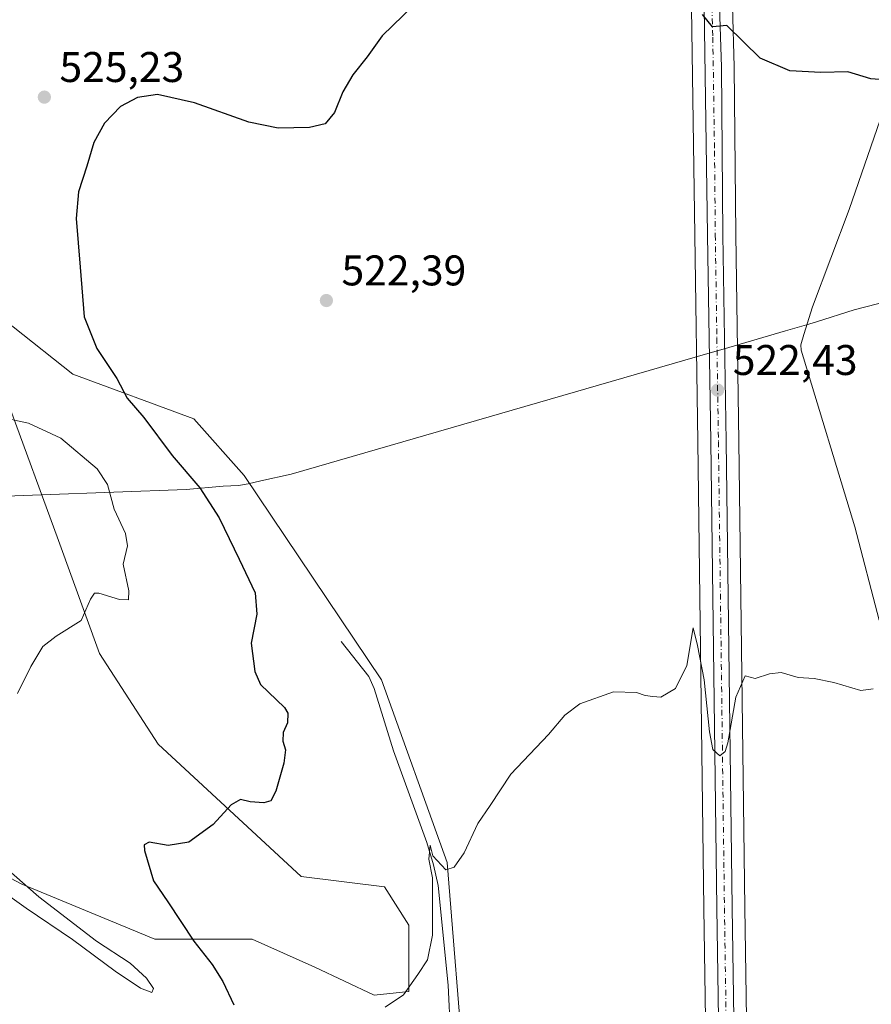
# Model space of a CAD drawing. Units: metres. Extents: x 641608 to 645069, y 4727569 to 4729953.
# Drawn here: x 643096 to 643295, y 4728042 to 4728272 of the extents above; entities that cross this region are included whole.
import ezdxf

# ---------------------------------------------------------------- set-up
doc = ezdxf.new("R2010")
doc.units = ezdxf.units.M
doc.header["$MEASUREMENT"] = 0
doc.linetypes.add('DGN Style 4', pattern=[2.6384748266838614, 1.318413404963828, -0.6592067024819142, 0.001648016756204785, -0.6592067024819142])
for name, color, linetype, lineweight in [('Carretera de calzada única Cxs', 7, 'Continuous', 13), ('Carretera de calzada única eje', 7, 'DGN Style 4', 0), ('Corriente natural lineal', 142, 'Continuous', 13), ('Cultivos herbáceos CxS', 92, 'Continuous', 0), ('Curva de nivel maestra', 30, 'Continuous', 30), ('Curva de nivel normal', 30, 'Continuous', 0), ('Entidad de ámbito territorial', 7, 'Continuous', 0), ('Entidad de ámbito territorial CxS', 92, 'Continuous', 0), ('Matorral CxS', 135, 'Continuous', 0), ('Núcleo urbano CxS', 7, 'Continuous', 0), ('Pastizal CxS', 92, 'Continuous', 0), ('Punto de cota en terreno', 7, 'Continuous', 0), ('Rótulo de punto de cota en terreno', 7, 'Continuous', 0)]:
    doc.layers.add(name, color=color, linetype=linetype, lineweight=lineweight)
doc.styles.add('Style-Arial', font='txt')

# ---------------------------------------------------------------- blocks, each defined once
blk = doc.blocks.new('*U17')
at = {"layer": 'Cultivos herbáceos CxS', "color": 92, "linetype": 'Continuous', "lineweight": 0}
for points in [[(643086.7651000004, 4728313.0483, 525.8209000000061), (643116.8630999997, 4728305.7237, 526.9879999999976), (643149.6601, 4728310.5997, 528.3074999999953), (643172.1683, 4728323.2985, 528.0004999999946), (643213.2887000004, 4728351.7599, 526.0124000000069), (643223.6508999999, 4728367.2927, 525.2584000000061), (643225.2710999995, 4728377.499700001, 524.0026000000071), (643224.6586999996, 4728381.491900001, 523.7516000000032), (643236.2896999996, 4728352.7775, 525.2189999999973), (643242.1423000004, 4728335.794299999, 526.3044999999984), (643246.2229000004, 4728320.894099999, 526.6779999999999), (643249.5752999998, 4728304.9825, 526.3698000000004), (643251.8192999996, 4728289.6909, 525.7404999999999), (643253.1721000001, 4728274.2863, 525.0031000000017), (643253.9605, 4728221.255100001, 522.7768999999971), (643254.6902999999, 4728172.9483, 521.3827000000019), (643256.0802999996, 4728064.088300001, 518.6909000000014), (643258.3504999997, 4727914.043500001, 514.7051999999967)], [(643093.5537, 4728182.0111, 529.0283000000054), (643105.2451, 4728149.9507, 531.1120999999986), (643114.8739, 4728123.5481, 529.730899999995), (643128.6064999999, 4728102.377699999, 527.4789000000019), (643161.9587000003, 4728071.451300001, 523.2522000000026), (643181.4814999999, 4728069.009500001, 521.3274999999994), (643187.1754999999, 4728060.056700001, 520.6886999999988), (643187.1753000002, 4728044.592900001, 520.0944000000018), (643179.0401, 4728043.778899999, 520.4631999999983), (643165.2112999996, 4728050.2907, 522.1347999999998), (643150.5695000002, 4728056.8015, 523.0644999999931), (643127.7925000006, 4728056.801700001, 526.7927999999956), (643096.6897, 4728069.692100001, 529.6919000000053), (643061.2390999999, 4728088.3837, 529.8506999999954)], [(643200.2219000002, 4728023.6985, 518.6126999999979), (643196.1237000005, 4728074.706499999, 520.1515999999974), (643180.7515000004, 4728117.3565, 521.2286000000023), (643148.6414999999, 4728165.140500001, 522.8696999999956), (643136.8687000005, 4728178.337099999, 523.559500000003), (643108.6058999998, 4728188.7839, 525.917100000006), (643080.6813000003, 4728210.862299999, 526.5485999999946)]]:
    blk.add_polyline3d(points, dxfattribs=at)
blk = doc.blocks.new('*U18')
at = {"layer": 'Cultivos herbáceos CxS', "color": 92, "linetype": 'Continuous', "lineweight": 0}
blk.add_polyline3d([(643267.9397, 4727914.197000001, 514.6327000000019), (643265.6699000001, 4728064.221899999, 518.8227000000043), (643264.2796999998, 4728173.082000001, 521.7997999999934), (643263.5499, 4728221.3773, 523.517399999997), (643263.1693000002, 4728260.5582, 524.7874000000012), (643262.7588999998, 4728274.746900001, 525.4821999999986), (643262.7484999998, 4728274.9232, 525.4949000000051), (643261.3585000001, 4728290.723099999, 526.3285000000033), (643261.3383, 4728290.8957, 526.3319000000047), (643259.0383000001, 4728306.5657, 526.5727999999945), (643259.0245000003, 4728306.6511, 526.5755999999965), (643259.0060999999, 4728306.7468, 526.5782000000036), (643255.5761000002, 4728323.0767, 526.994200000001), (643255.5329, 4728323.2554, 526.9946000000054), (643251.3328999998, 4728338.535300001, 526.6904000000068), (643251.2763, 4728338.717700001, 526.6861999999965), (643245.2877000002, 4728356.0919, 525.4048000000039), (643245.2412999999, 4728356.2147, 525.3954999999987), (643230.3705000002, 4728392.991000001, 522.926099999997), (643197.3627000004, 4728470.389799999, 518.8282999999938)], dxfattribs=at)
blk = doc.blocks.new('5PATER')
at = {"layer": 'Pastizal CxS', "linetype": 'Continuous', "lineweight": 0}
h = blk.add_hatch(color=51, dxfattribs=at)
edge = h.paths.add_edge_path()
edge.add_ellipse((0, 0), major_axis=(-0.1095731443231308, -0.1110710700762829), ratio=0.9994222409660322, start_angle=0, end_angle=360)

msp = doc.modelspace()

# ---------------------------------------------------------------- linework, layer by layer
at = {"layer": 'Carretera de calzada única Cxs', "color": 7, "linetype": 'Continuous', "lineweight": 13}
for points in [[(643261.3501000004, 4727914.090100001, 514.7428999999975), (643259.0800999999, 4728064.130100001, 518.9214999999967), (643257.6901000004, 4728172.9901, 522.0329999999958), (643256.9600999998, 4728221.300100001, 523.4342000000033), (643256.1700999998, 4728274.440099999, 525.1646000000037), (643254.8000999996, 4728290.040100001, 525.7660999999935), (643252.5301000001, 4728305.5101, 525.9936000000016), (643249.1401000004, 4728321.600099999, 526.3994999999995), (643245.0100999996, 4728336.6801, 526.1043000000063), (643239.1001000004, 4728353.8301, 525.1774000000005), (643225.9600999998, 4728386.270099999, 523.5482000000047), (643225.0701000001, 4728388.5001, 523.4043999999994), (643191.3000999996, 4728467.8201, 519.2575999999972)], [(643194.6001000004, 4728469.220100001, 519.125199999995), (643227.6001000004, 4728391.840100001, 523.1293000000006), (643242.4600999998, 4728355.090100001, 525.2465999999986), (643248.4401000004, 4728337.7401, 526.3426000000036), (643252.6401000004, 4728322.460100001, 526.6983000000037), (643256.0701000001, 4728306.130100001, 526.4328999999998), (643258.3701, 4728290.460100001, 525.9930000000022), (643259.7600999996, 4728274.6601, 525.3917999999976), (643260.1700999998, 4728260.5001, 524.7520999999979), (643260.5500999996, 4728221.340100001, 523.4633999999933), (643261.2801000001, 4728173.040100001, 521.9844000000012), (643262.6700999998, 4728064.1801, 518.9851999999955), (643264.9401000004, 4727914.1501, 514.709400000007)], [(643194.6001000004, 4728469.220100001, 519.125199999995), (643227.6001000004, 4728391.840100001, 523.1293000000006), (643242.4600999998, 4728355.090100001, 525.2465999999986), (643248.4401000004, 4728337.7401, 526.3426000000036), (643252.6401000004, 4728322.460100001, 526.6983000000037), (643256.0701000001, 4728306.130100001, 526.4328999999998), (643258.3701, 4728290.460100001, 525.9930000000022), (643259.7600999996, 4728274.6601, 525.3917999999976), (643260.1700999998, 4728260.5001, 524.7520999999979), (643260.5500999996, 4728221.340100001, 523.4633999999933), (643261.2801000001, 4728173.040100001, 521.9844000000012), (643262.6700999998, 4728064.1801, 518.9851999999955), (643264.9401000004, 4727914.1501, 514.709400000007), (643266.2801000001, 4727830.4901, 513.0619000000006), (643267.5301000001, 4727756.9101, 511.8846000000049), (643269.4999000002, 4727602.522100001, 508.2185999999929)], [(643264.0800999999, 4727748.690099999, 511.897100000002), (643262.6901000004, 4727830.4301, 513.178899999999), (643261.3501000004, 4727914.090100001, 514.7428999999975), (643259.0800999999, 4728064.130100001, 518.9214999999967), (643257.6901000004, 4728172.9901, 522.0329999999958), (643256.9600999998, 4728221.300100001, 523.4342000000033), (643256.1700999998, 4728274.440099999, 525.1646000000037), (643254.8000999996, 4728290.040100001, 525.7660999999935), (643252.5301000001, 4728305.5101, 525.9936000000016), (643249.1401000004, 4728321.600099999, 526.3994999999995), (643245.0100999996, 4728336.6801, 526.1043000000063), (643239.1001000004, 4728353.8301, 525.1774000000005), (643225.9600999998, 4728386.270099999, 523.5482000000047)]]:
    msp.add_polyline3d(points, dxfattribs=at)
at = {"layer": 'Carretera de calzada única eje', "color": 7, "linetype": 'DGN Style 4', "lineweight": 0}
msp.add_polyline3d([(643227.0301000001, 4728388.420100001, 523.3938999999956), (643233.7600999996, 4728371.790100001, 524.3408999999956), (643240.7801000001, 4728354.460100001, 525.2023000000045), (643243.7301000003, 4728345.880100001, 525.7057999999961), (643246.7301000003, 4728337.210100001, 526.0758999999962), (643248.8201000001, 4728329.5701, 526.3243999999977), (643250.8901000004, 4728322.020099999, 526.5178000000016), (643252.5800999999, 4728313.9801, 526.1203999999998), (643254.3000999996, 4728305.8201, 526.2078000000038), (643255.4401000004, 4728298.0801, 526.094299999997), (643256.5800999999, 4728290.2501, 525.8258999999962), (643257.2801000001, 4728282.340100001, 525.4893000000011), (643257.9600999998, 4728274.550100001, 525.2488000000012), (643258.1700999998, 4728267.470100001, 524.9949999999953), (643258.5701000001, 4728240.9001, 524.1680999999953), (643258.7500999998, 4728221.3201, 523.4860000000045), (643259.1201, 4728197.1601, 522.7697000000044), (643259.4801000003, 4728173.0101, 522.008600000001), (643260.1901000004, 4728118.590100001, 520.4919999999984), (643260.8901000004, 4728064.1601, 518.9599000000017), (643262.0100999996, 4727989.140100001, 516.7936999999947)], dxfattribs=at)
at = {"layer": 'Corriente natural lineal', "color": 142, "linetype": 'Continuous', "lineweight": 13}
for points in [[(643304.5000999998, 4728269.120100001, 525.9799000000058), (643290.0500999996, 4728227.190099999, 524.1349000000046), (643281.5000999998, 4728204.470100001, 523.5951999999961), (643279.4101, 4728198.040100001, 523.2571999999927), (643278.7301000003, 4728195.620100001, 523.0918999999994), (643278.7801000001, 4728194.360099999, 523.0329999999958), (643291.3201000001, 4728153.0801, 521.3139999999985), (643297.0701000001, 4728131.3301, 520.6143000000011)], [(643171.3501000004, 4728126.350099999, 521.7669000000024), (643177.8000999996, 4728118.130100001, 521.3904999999941), (643179.0701000001, 4728115.3301, 521.4450999999972), (643183.5500999996, 4728100.8301, 521.2137999999978), (643191.3800999997, 4728079.370100001, 520.4927000000025), (643192.9401000004, 4728074.220100001, 520.3246999999974), (643193.9901000002, 4728069.3301, 520.2301000000007), (643196.3000999996, 4728046.0601, 519.5121000000072), (643196.8800999997, 4728034.690099999, 519.0412000000069)]]:
    msp.add_polyline3d(points, dxfattribs=at)
at = {"layer": 'Cultivos herbáceos CxS', "color": 92, "linetype": 'Continuous', "lineweight": 0}
for points in [[(643197.3627000004, 4728470.389799999, 518.8282999999938), (643230.3705000002, 4728392.991000001, 522.926099999997), (643245.2412999999, 4728356.2147, 525.3954999999987), (643245.2877000002, 4728356.0919, 525.4048000000039), (643251.2763, 4728338.717700001, 526.6861999999965), (643251.3328999998, 4728338.535300001, 526.6904000000068), (643255.5329, 4728323.2554, 526.9946000000054), (643255.5761000002, 4728323.0767, 526.994200000001), (643259.0060999999, 4728306.7468, 526.5782000000036), (643259.0245000003, 4728306.6511, 526.5755999999965), (643259.0383000001, 4728306.5657, 526.5727999999945), (643261.3383, 4728290.8957, 526.3319000000047), (643261.3585000001, 4728290.723099999, 526.3285000000033), (643262.7484999998, 4728274.9232, 525.4949000000051), (643262.7588999998, 4728274.746900001, 525.4821999999986), (643263.1693000002, 4728260.5582, 524.7874000000012), (643263.5499, 4728221.3773, 523.517399999997), (643264.2796999998, 4728173.082000001, 521.7997999999934), (643265.6699000001, 4728064.221899999, 518.8227000000043), (643267.9397, 4727914.197000001, 514.6327000000019), (643269.2796999998, 4727830.5397, 512.9664000000049), (643270.5296999998, 4727756.954700001, 511.6983000000037), (643270.5922999998, 4727752.056500001, 511.6340999999957)], [(643224.6586999996, 4728381.491900001, 523.7516000000032), (643236.2896999996, 4728352.7775, 525.2189999999973), (643242.1423000004, 4728335.794299999, 526.3044999999984), (643246.2229000004, 4728320.894099999, 526.6779999999999), (643249.5752999998, 4728304.9825, 526.3698000000004), (643251.8192999996, 4728289.6909, 525.7404999999999), (643253.1721000001, 4728274.2863, 525.0031000000017), (643253.9605, 4728221.255100001, 522.7768999999971), (643254.6902999999, 4728172.9483, 521.3827000000019), (643256.0802999996, 4728064.088300001, 518.6909000000014), (643258.3504999997, 4727914.043500001, 514.7051999999967), (643259.6904999996, 4727830.3805, 513.0644999999931), (643260.8403000003, 4727762.757900001, 511.7802999999985)], [(643200.2219000002, 4728023.6985, 518.6126999999979), (643196.1237000005, 4728074.706499999, 520.1515999999974), (643180.7515000004, 4728117.3565, 521.2286000000023), (643148.6414999999, 4728165.140500001, 522.8696999999956), (643136.8687000005, 4728178.337099999, 523.559500000003), (643108.6058999998, 4728188.7839, 525.917100000006), (643080.6813000003, 4728210.862299999, 526.5485999999946)], [(643093.5537, 4728182.0111, 529.0283000000054), (643105.2451, 4728149.9507, 531.1120999999986), (643114.8739, 4728123.5481, 529.730899999995), (643128.6064999999, 4728102.377699999, 527.4789000000019), (643161.9587000003, 4728071.451300001, 523.2522000000026), (643181.4814999999, 4728069.009500001, 521.3274999999994), (643187.1754999999, 4728060.056700001, 520.6886999999988), (643187.1753000002, 4728044.592900001, 520.0944000000018), (643179.0401, 4728043.778899999, 520.4631999999983), (643165.2112999996, 4728050.2907, 522.1347999999998), (643150.5695000002, 4728056.8015, 523.0644999999931), (643127.7925000006, 4728056.801700001, 526.7927999999956), (643096.6897, 4728069.692100001, 529.6919000000053), (643061.2390999999, 4728088.3837, 529.8506999999954)]]:
    msp.add_polyline3d(points, dxfattribs=at)
at = {"layer": 'Curva de nivel maestra', "color": 30, "linetype": 'Continuous', "lineweight": 30, "elevation": 525, "flags": 128}
for points in [[(643188.2199999997, 4728274.860099999), (643180.9500000002, 4728267.790100001), (643177.4199999999, 4728262.9001), (643174.0800000001, 4728258.710100001), (643171.75, 4728254.700099999), (643169.75, 4728249.9101), (643167.6299999999, 4728247.2401), (643163.9400000004, 4728246.4001), (643156.6299999999, 4728246.2401), (643149.7400000002, 4728247.630100001), (643137.0300000003, 4728252.170100001), (643128.4000000004, 4728254.050100001), (643123.75, 4728253.4101), (643119.75, 4728251.290100001), (643116.0199999996, 4728247.420100001), (643113.5499999998, 4728242.860099999), (643111.9299999997, 4728237.340100001), (643109.9199999999, 4728231.360099999), (643109.4100000003, 4728225.090100001), (643110.3399999999, 4728213.790100001), (643111.29, 4728202.190099999), (643114.2699999996, 4728194.7301), (643118.9500000002, 4728187.7301), (643121.3600000005, 4728183.200099999), (643125.1900000004, 4728178.630100001), (643131.8099999997, 4728169.790100001), (643138.2800000003, 4728162.2601), (643142.8600000005, 4728155.200099999), (643147.4800000006, 4728145.550100001), (643151.2199999997, 4728137.7301), (643151.5999999996, 4728132.700099999), (643150.3099999997, 4728125.950099999), (643151.1799999997, 4728119.350099999), (643152.5, 4728116.3201), (643158.0599999997, 4728110.890100001), (643158.8700000001, 4728109.590100001), (643158.7800000003, 4728107.350099999), (643157.7699999996, 4728105.0601), (643157.7100000001, 4728103.0601), (643158.29, 4728101.0601), (643157.9000000004, 4728097.890100001), (643156.04, 4728091.390100001), (643154.8600000005, 4728089.140100001), (643153.2800000003, 4728088.690099999), (643150.0800000001, 4728088.920100001), (643147.7999999998, 4728089.4101), (643145.5999999996, 4728088.210100001), (643141.4100000003, 4728083.5701), (643135.7599999999, 4728079.460100001), (643130.9100000003, 4728078.700099999), (643126.4600000001, 4728079.5101), (643125.2800000003, 4728078.880100001), (643125.3600000005, 4728077.540100001), (643127.4500000002, 4728070.4301), (643130.8099999997, 4728065.550100001), (643136.8700000001, 4728056.380100001), (643141.1799999997, 4728050.870100001), (643143.6500000004, 4728046.960100001), (643146.2599999999, 4728041.470100001)], [(643298.0800000001, 4728257.4801), (643295.0800000001, 4728257.7301), (643289.75, 4728259.380100001), (643283.4400000004, 4728259.2301), (643276.1500000004, 4728259.5701), (643269.2699999996, 4728262.5801), (643261.4299999997, 4728270.210100001), (643258.0800000001, 4728269.920100001), (643255.75, 4728272.790100001)]]:
    msp.add_lwpolyline(points, dxfattribs=at)
at = {"layer": 'Curva de nivel normal', "color": 30, "linetype": 'Continuous', "lineweight": 0, "flags": 128}
for points, elevation in [([(643090.9400000004, 4728178.920100001), (643098.25, 4728177.3201), (643105.8200000003, 4728173.840100001), (643114.2800000003, 4728166.6801), (643116.7300000006, 4728163.040100001), (643118.2999999998, 4728157.280099999), (643120.9600000001, 4728151.590100001), (643121.3899999997, 4728148.6801), (643120.4000000004, 4728144.390100001), (643121.7400000002, 4728138.200099999), (643121.6100000005, 4728136.040100001), (643119.5, 4728136.1501), (643114.7000000002, 4728137.640100001), (643113.7100000001, 4728137.6501), (643112.7800000003, 4728136.220100001), (643110.5899999999, 4728131.280099999), (643104.75, 4728127.5701), (643101.6100000005, 4728125.1601), (643098.7800000003, 4728120.5001), (643095.6699999999, 4728114.1601)], 530), ([(643295.6200000001, 4728115.280099999), (643292.75, 4728114.920100001), (643286.4199999999, 4728116.7401), (643281.8399999999, 4728117.6801), (643278.1100000005, 4728117.950099999), (643274.1699999999, 4728119.0801), (643271.4199999999, 4728118.7601), (643268.0800000001, 4728117.6801), (643265.7100000001, 4728118.3101), (643263.5800000001, 4728113.370100001), (643261.7100000001, 4728102.6801), (643261.0700000003, 4728100.6801), (643259.7800000003, 4728099.6601), (643258.1399999997, 4728101.120100001), (643257.3600000005, 4728105.2601), (643256.1200000001, 4728117.360099999), (643254.5899999999, 4728125.420100001), (643253.6100000005, 4728129.520099999), (643252.1100000005, 4728120.7601), (643249.4699999997, 4728115.360099999), (643246.0199999996, 4728113.340100001), (643244.1500000004, 4728113.460100001), (643242.3799999999, 4728113.690099999), (643240.3499999996, 4728114.390100001), (643234.9600000001, 4728114.610099999), (643227.0800000001, 4728111.800100001), (643223.5800000001, 4728109.170100001), (643219.75, 4728104.600099999), (643210.9600000001, 4728095.350099999), (643206.1500000004, 4728088.0601), (643203.2599999999, 4728083.870100001), (643200.04, 4728077.020099999), (643197.75, 4728073.600099999), (643195.8200000003, 4728073.030099999), (643192.7400000002, 4728076.3101), (643192.0999999996, 4728078.790100001), (643191.8300000001, 4728075.520099999), (643192.7100000001, 4728071.1601), (643192.7000000002, 4728057.7401), (643191.54, 4728052.0001), (643189.2300000006, 4728048.540100001), (643185.9000000004, 4728043.850099999), (643181.5800000001, 4728040.950099999)], 520), ([(643088.4900000002, 4728077.350099999), (643100.7100000001, 4728066.690099999), (643114.1799999997, 4728056.370100001), (643122.0099999999, 4728051.220100001), (643125.8099999997, 4728047.690099999), (643127.4699999997, 4728045.280099999), (643127.0800000001, 4728044.360099999), (643124.4100000003, 4728045.370100001), (643118.5599999997, 4728049.3201), (643108.5300000003, 4728056.720100001), (643097.7400000002, 4728064.050100001), (643088.6699999999, 4728070.4801)], 530)]:
    msp.add_lwpolyline(points, dxfattribs=dict(at, elevation=elevation))
at = {"layer": 'Entidad de ámbito territorial', "color": 7, "linetype": 'Continuous', "lineweight": 0, "flags": 128}
msp.add_lwpolyline([(643000.0470000014, 4728156.803000002), (643101.3180000018, 4728160.567999999), (643135.1150000015, 4728161.825000001), (643143.7410000019, 4728162.605000001), (643145.5200000001, 4728162.662000001), (643147.3650000002, 4728162.778999999), (643149.5750000009, 4728163.170999999), (643152.5490000009, 4728163.824999999), (643159.681000001, 4728165.395000001), (643254.6260000009, 4728192.917), (643261.8820000011, 4728195.02), (643275.1250000009, 4728198.859000001), (643280.0710000023, 4728200.292999999), (643282.3900000014, 4728200.965), (643291.1920000011, 4728203.756999998), (643326.6780000017, 4728212.939)], dxfattribs=at)
at = {"layer": 'Entidad de ámbito territorial CxS', "color": 92, "linetype": 'Continuous', "lineweight": 0, "flags": 128}
msp.add_lwpolyline([(643000.047000001, 4728156.803), (643101.317999999, 4728160.568), (643135.115000001, 4728161.825), (643143.7410000013, 4728162.605000001), (643145.5199999996, 4728162.662), (643147.3649999996, 4728162.778999999), (643149.5750000003, 4728163.171), (643152.5490000005, 4728163.824999998), (643159.6810000006, 4728165.395), (643254.6260000003, 4728192.916999999), (643261.8820000006, 4728195.019999999), (643275.1250000005, 4728198.859), (643280.0709999995, 4728200.293), (643282.3899999986, 4728200.965), (643291.1920000005, 4728203.756999999), (643326.6780000011, 4728212.938999999)], dxfattribs=at)
at = {"layer": 'Matorral CxS', "color": 135, "linetype": 'Continuous', "lineweight": 0}
for points in [[(643080.6813000003, 4728210.862299999, 526.5485999999946), (643108.6058999998, 4728188.7839, 525.917100000006), (643136.8687000005, 4728178.337099999, 523.559500000003), (643148.6414999999, 4728165.140500001, 522.8696999999956), (643180.7515000004, 4728117.3565, 521.2286000000023), (643196.1237000005, 4728074.706499999, 520.1515999999974), (643200.2219000002, 4728023.6985, 518.6126999999979)], [(643200.2219000002, 4728023.6985, 518.6126999999979), (643196.1237000005, 4728074.706499999, 520.1515999999974), (643180.7515000004, 4728117.3565, 521.2286000000023), (643148.6414999999, 4728165.140500001, 522.8696999999956), (643136.8687000005, 4728178.337099999, 523.559500000003), (643108.6058999998, 4728188.7839, 525.917100000006), (643080.6813000003, 4728210.862299999, 526.5485999999946)], [(643061.2390999999, 4728088.3837, 529.8506999999954), (643096.6897, 4728069.692100001, 529.6919000000053), (643127.7925000006, 4728056.801700001, 526.7927999999956), (643150.5695000002, 4728056.8015, 523.0644999999931), (643165.2112999996, 4728050.2907, 522.1347999999998), (643179.0401, 4728043.778899999, 520.4631999999983), (643187.1753000002, 4728044.592900001, 520.0944000000018), (643187.1754999999, 4728060.056700001, 520.6886999999988), (643181.4814999999, 4728069.009500001, 521.3274999999994), (643161.9587000003, 4728071.451300001, 523.2522000000026), (643128.6064999999, 4728102.377699999, 527.4789000000019), (643114.8739, 4728123.5481, 529.730899999995), (643105.2451, 4728149.9507, 531.1120999999986), (643093.5537, 4728182.0111, 529.0283000000054)], [(643093.5537, 4728182.0111, 529.0283000000054), (643105.2451, 4728149.9507, 531.1120999999986), (643114.8739, 4728123.5481, 529.730899999995), (643128.6064999999, 4728102.377699999, 527.4789000000019), (643161.9587000003, 4728071.451300001, 523.2522000000026), (643181.4814999999, 4728069.009500001, 521.3274999999994), (643187.1754999999, 4728060.056700001, 520.6886999999988), (643187.1753000002, 4728044.592900001, 520.0944000000018), (643179.0401, 4728043.778899999, 520.4631999999983), (643165.2112999996, 4728050.2907, 522.1347999999998), (643150.5695000002, 4728056.8015, 523.0644999999931), (643127.7925000006, 4728056.801700001, 526.7927999999956), (643096.6897, 4728069.692100001, 529.6919000000053), (643061.2390999999, 4728088.3837, 529.8506999999954)]]:
    msp.add_polyline3d(points, dxfattribs=at)
at = {"layer": 'Núcleo urbano CxS', "color": 7, "linetype": 'Continuous', "lineweight": 0}
for points in [[(643197.3627000004, 4728470.389799999, 518.8282999999938), (643230.3705000002, 4728392.991000001, 522.926099999997), (643245.2412999999, 4728356.2147, 525.3954999999987), (643245.2877000002, 4728356.0919, 525.4048000000039), (643251.2763, 4728338.717700001, 526.6861999999965), (643251.3328999998, 4728338.535300001, 526.6904000000068), (643255.5329, 4728323.2554, 526.9946000000054), (643255.5761000002, 4728323.0767, 526.994200000001), (643259.0060999999, 4728306.7468, 526.5782000000036), (643259.0245000003, 4728306.6511, 526.5755999999965), (643259.0383000001, 4728306.5657, 526.5727999999945), (643261.3383, 4728290.8957, 526.3319000000047), (643261.3585000001, 4728290.723099999, 526.3285000000033), (643262.7484999998, 4728274.9232, 525.4949000000051), (643262.7588999998, 4728274.746900001, 525.4821999999986), (643263.1693000002, 4728260.5582, 524.7874000000012), (643263.5499, 4728221.3773, 523.517399999997), (643264.2796999998, 4728173.082000001, 521.7997999999934), (643265.6699000001, 4728064.221899999, 518.8227000000043), (643267.9397, 4727914.197000001, 514.6327000000019)], [(643197.3627000004, 4728470.389799999, 518.8282999999938), (643230.3705000002, 4728392.991000001, 522.926099999997), (643245.2412999999, 4728356.2147, 525.3954999999987), (643245.2877000002, 4728356.0919, 525.4048000000039), (643251.2763, 4728338.717700001, 526.6861999999965), (643251.3328999998, 4728338.535300001, 526.6904000000068), (643255.5329, 4728323.2554, 526.9946000000054), (643255.5761000002, 4728323.0767, 526.994200000001), (643259.0060999999, 4728306.7468, 526.5782000000036), (643259.0245000003, 4728306.6511, 526.5755999999965), (643259.0383000001, 4728306.5657, 526.5727999999945), (643261.3383, 4728290.8957, 526.3319000000047), (643261.3585000001, 4728290.723099999, 526.3285000000033), (643262.7484999998, 4728274.9232, 525.4949000000051), (643262.7588999998, 4728274.746900001, 525.4821999999986), (643263.1693000002, 4728260.5582, 524.7874000000012), (643263.5499, 4728221.3773, 523.517399999997), (643264.2796999998, 4728173.082000001, 521.7997999999934), (643265.6699000001, 4728064.221899999, 518.8227000000043), (643267.9397, 4727914.197000001, 514.6327000000019), (643269.2796999998, 4727830.5397, 512.9664000000049), (643270.5296999998, 4727756.954700001, 511.6983000000037), (643270.5922999998, 4727752.056500001, 511.6340999999957)], [(643258.3504999997, 4727914.043500001, 514.7051999999967), (643256.0802999996, 4728064.088300001, 518.6909000000014), (643254.6902999999, 4728172.9483, 521.3827000000019), (643253.9605, 4728221.255100001, 522.7768999999971), (643253.1721000001, 4728274.2863, 525.0031000000017), (643251.8192999996, 4728289.6909, 525.7404999999999), (643249.5752999998, 4728304.9825, 526.3698000000004), (643246.2229000004, 4728320.894099999, 526.6779999999999), (643242.1423000004, 4728335.794299999, 526.3044999999984), (643236.2896999996, 4728352.7775, 525.2189999999973), (643224.6586999996, 4728381.491900001, 523.7516000000032), (643223.1766999997, 4728385.150900001, 523.4478999999993), (643222.2965000002, 4728387.3563, 523.2195999999967), (643211.7220999999, 4728412.193700001, 522.0724000000046), (643188.5371000003, 4728466.6513, 518.9774000000034)], [(643224.6586999996, 4728381.491900001, 523.7516000000032), (643236.2896999996, 4728352.7775, 525.2189999999973), (643242.1423000004, 4728335.794299999, 526.3044999999984), (643246.2229000004, 4728320.894099999, 526.6779999999999), (643249.5752999998, 4728304.9825, 526.3698000000004), (643251.8192999996, 4728289.6909, 525.7404999999999), (643253.1721000001, 4728274.2863, 525.0031000000017), (643253.9605, 4728221.255100001, 522.7768999999971), (643254.6902999999, 4728172.9483, 521.3827000000019), (643256.0802999996, 4728064.088300001, 518.6909000000014), (643258.3504999997, 4727914.043500001, 514.7051999999967), (643259.6904999996, 4727830.3805, 513.0644999999931), (643260.8403000003, 4727762.757900001, 511.7802999999985)]]:
    msp.add_polyline3d(points, dxfattribs=at)

# ---------------------------------------------------------------- block references
at = {"layer": 'Cultivos herbáceos CxS', "color": 92, "linetype": 'Continuous', "lineweight": 0}
for name in ['*U18', '*U17']:
    msp.add_blockref(name, (0, 0), dxfattribs=at)
at = {"layer": 'Punto de cota en terreno', "color": 7, "linetype": 'Continuous', "lineweight": 0, "xscale": 10, "yscale": 10, "zscale": 10}
for p in [(643101.9800000006, 4728253.470000001, 525.2299999999959), (643167.8799999999, 4728205.970000001, 522.3899999999994), (643259.3099999997, 4728185.050000001, 522.429999999993)]:
    msp.add_blockref('5PATER', p, dxfattribs=at)

# ---------------------------------------------------------------- texts
at = {"layer": 'Rótulo de punto de cota en terreno', "color": 7, "linetype": 'Continuous', "lineweight": 0, "style": 'Style-Arial'}
for s, p in [('525,23', (643105.5077999998, 4728256.9978)), ('522,39', (643171.4078000003, 4728209.4978)), ('522,43', (643262.8378, 4728188.5778))]:
    msp.add_text(s, height=7.000000000000002, dxfattribs=at).set_placement(p)

doc.saveas('drawing.dxf')
